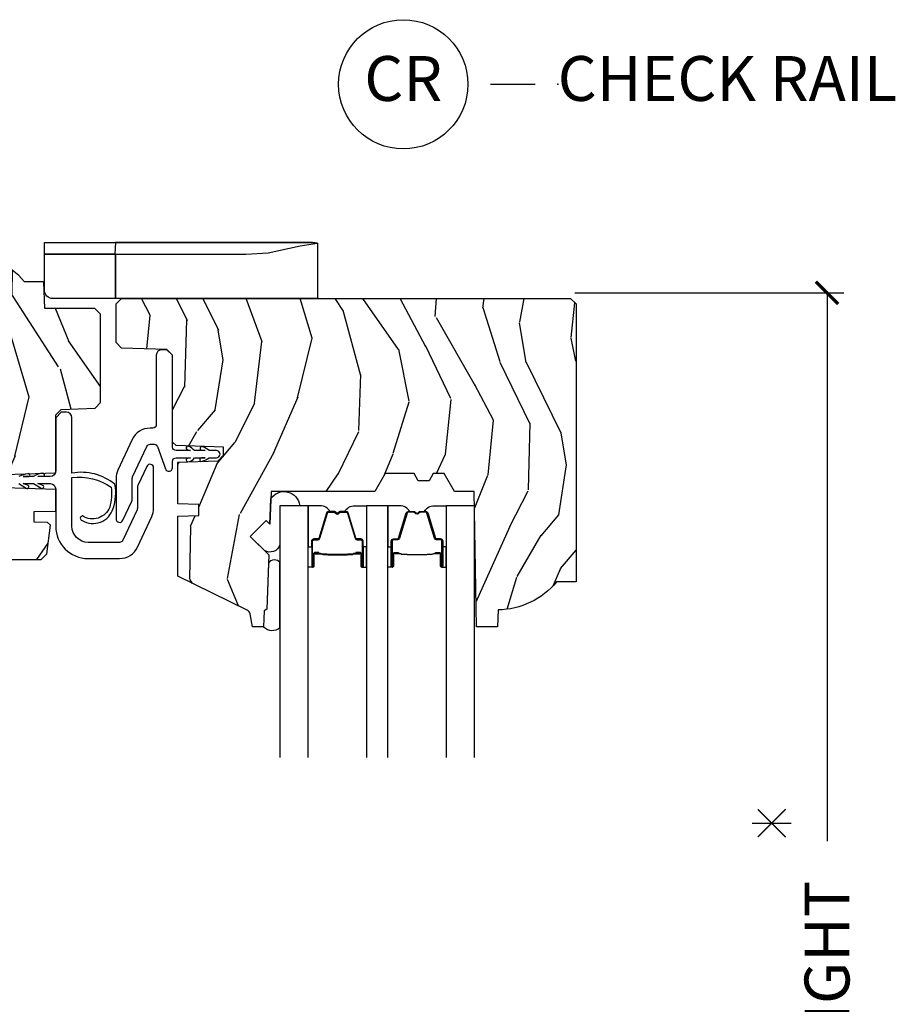
# Model space of a CAD drawing. Units: inches. Extents: x 1 to 231, y 1 to 103.
# Drawn here: x 187 to 191, y 8 to 13 of the extents above; entities that cross this region are included whole.
import ezdxf

# ---------------------------------------------------------------- set-up
doc = ezdxf.new("R2010")
doc.units = ezdxf.units.IN
doc.header["$MEASUREMENT"] = 0
doc.layers.get('Defpoints').update_dxf_attribs({"color": 253})
for name, color, linetype in [('ZP-ANNO-DIMS-DWNLD', 2, 'Continuous'), ('ZP-ANNO-TEXT', 255, 'Continuous'), ('ZP-ANNO-TITL', 44, 'Continuous'), ('ZP-SECT-ALUM', 63, 'Continuous'), ('ZP-SECT-GLAS', 153, 'Continuous'), ('ZP-SECT-HDWR', 53, 'Continuous'), ('ZP-SECT-SEAL', 8, 'Continuous'), ('ZP-SECT-VINL', 130, 'Continuous'), ('ZP-SECT-WDHA', 11, 'Continuous'), ('ZP-SECT-WOOD', 104, 'Continuous')]:
    doc.layers.add(name, color=color, linetype=linetype)
doc.layers.add('ZP-ANNO-NPLT', color=7, linetype='Continuous', plot=False)
doc.styles.get("Standard").update_dxf_attribs({"font": 'arial.ttf'})
doc.dimstyles.new('Frame Make Height and Width', dxfattribs={"dimtxt": 0.25, "dimasz": 0.125, "dimexe": 0.09375, "dimexo": 0.25, "dimgap": 0.0875, "dimtad": 0, "dimdec": 4, "dimzin": 10, "dimdsep": 46, "dimlunit": 5, "dimtxsty": 'Standard', "dimblk1": 'ARCHTICK', "dimblk2": 'ARCHTICK', "dimsah": 1, "dimcen": 0.09, "dimclrd": 256, "dimclre": 256, "dimclrt": 255, "dimadec": 3, "dimazin": 2, "dimtfac": 0.75, "dimtdec": 4, "dimtofl": 0, "dimtmove": 2, "dimatfit": 3, "dimfxl": 1, "dimfrac": 2, "dimtolj": 1, "dimtzin": 0, "dimlwd": -1, "dimlwe": -1, "dimarcsym": 0})

# ---------------------------------------------------------------- blocks, each defined once
blk = doc.blocks.new('NG Cut Name Check Rail (CR)')
at = {"layer": 'ZP-ANNO-NPLT'}
blk.add_point((0, 0), dxfattribs=at)
at = {"layer": 'ZP-ANNO-TITL'}
blk.add_lwpolyline([(-0.09375000000000089, 0), (-0.03125000000000089, 0)], dxfattribs=at)
blk.add_circle((-0.2150000000000016, 0), 0.09, dxfattribs=at)
at = {"layer": 'ZP-ANNO-TITL', "char_height": 0.0625}
for s, insert, width, attachment_point in [('CR', (-0.2150000000000016, 0), 0.1375, 5), ('CHECK RAIL', (0, 0), 1.125, 4)]:
    blk.add_mtext(s, dxfattribs=dict(at, insert=insert, width=width, attachment_point=attachment_point))
blk = doc.blocks.new('CS AS RES W M6 MH PT (1 1-16 TP IG) F CR')
at = {"layer": 'ZP-SECT-WDHA'}
h = blk.add_hatch(dxfattribs=at)
h.set_pattern_fill('WOOD3', color=256, scale=2, angle=73, pattern_type=2)
h.set_pattern_definition([(68.23640000000003, (13.80367430381543, -3.826914942536092), (-8.34477137446781, -20.45396798290167), [0.240832, -23.842358]), (84.3099, (13.89296960806814, -3.603249235199428), (0.42636909446815, 8.235181511295936), [0.305942, -9.892097999999999]), (118, (13.92330283412718, -3.298815506127141), (-1.91261010378108, 0.5847435903937088), [0.226274, -2.602152]), (119.8476, (13.81707354592874, -3.09902727241743), (-20.50272857977592, 35.54768828883149), [0.4386339999999991, -43.42478999999989]), (85.9946, (13.59876753543739, -2.718576900117228), (-1.437476743240215, -18.38297247813529), [0.2668339999999991, -26.41649399999994]), (73, (13.61740589330751, -2.452395361283493), (-1.327866102480597, 2.497352921371545), [0.5, -1.5]), (63.53769999999998, (13.76359174566889, -1.974242983301963), (-4.836323452587552, -8.978306718050995), [0.24331, -11.922214]), (67.28939999999999, (13.2872697355954, -3.669034221985811), (-7.175302374271586, -16.6287403265194), [0.200998, -19.898754]), (73, (13.36487017165919, -3.48362070488767), (-1.327866102480597, 2.497352921371545), [0.3, -1.7]), (101.3008, (13.45258168307603, -3.196729278098758), (-5.043499394239715, 24.54716094300748), [0.295296, -29.23435]), (125.125, (13.3947156604691, -2.907158002887172), (7.224071108844608, -10.57415813511433), [0.45607, -22.347438]), (112.2894, (13.13231002564478, -2.534138857517348), (-6.054586024953074, 14.3993751268171), [0.2842539999999992, -28.14108799999995]), (79.3402, (13.02449694461043, -2.271124904355389), (2.76533439438243, 15.88561928555968), [0.362216, -17.748554]), (61.11129999999999, (13.0914985680721, -1.91516032401978), (-13.92425483963839, -25.02229161617255), [0.38833, -38.444646]), (66.29019999999998, (12.6943607868983, -3.487763765057736), (7.17528907757296, 16.62874768410003), [0.342344, -33.89214]), (76.3665, (12.83201935674256, -3.174315016219197), (7.443263674111081, 31.18650071420278), [0.340588, -33.718186]), (106.6901, (12.91229964122903, -2.843323965097312), (0.7431255040166724, -4.409962367830815), [0.360556, -6.850548]), (120.4896, (12.80875020145325, -2.497958197363857), (-15.19129255384614, 25.55825994297176), [0.325576, -32.232064]), (87.93140000000001, (12.64355883506113, -2.217401941918524), (0.6943551067665528, 22.79293410148564), [0.310484, -30.737866]), (73, (12.65476596600089, -1.907120778751789), (-1.327866102480597, 2.497352921371545), [0.24, -1.76]), (60.00539999999998, (12.72493517513436, -1.677607637320676), (9.087905524651106, 16.04400167334359), [0.266834, -26.416494]), (73, (14.31008837777097, -3.333412373444759), (-1.327866102480597, 2.497352921371545), [0, -2]), (296.1524000000001, (14.10506102830442, -2.97793553035828), (-18.00538888531858, 36.87554735843706), [0.438634, -43.42479]), (279.5651, (12.38578399765598, -2.786921154237803), (1.327869099233074, -2.497352076502219), [0.1788859999999995, -4.293249999999985]), (261.1301, (12.41550890537738, -2.963319651569691), (-1.595852046107206, -12.0603996767767), [0.282842, -13.859292]), (229.8014, (12.37189701829354, -3.242779851428253), (-6.748938448303024, -8.393559450670804), [0.152316, -15.07923]), (99.56509999999996, (14.10506102830442, -2.97793553035828), (-1.327869099233074, 2.497352076502219), [0.2236059999999999, -4.248529999999999]), (79.7098, (14.06790489365267, -2.757437408693391), (-3.350093459302556, -17.79822734718652), [0.342344, -33.89214]), (62.87529999999996, (14.12905908301985, -2.420598923477058), (15.67848221527704, 30.76012413734089), [0.568858, -56.31699200000001]), (62.69520000000001, (14.01406135012729, -3.891236717575111), (5.421060729349783, 10.89091849633435), [0.223606, -22.137072]), (88.5241, (14.11663531540484, -3.692544539452143), (-0.6943538178398221, -22.79293551970828), [0.37363, -36.989452]), (115.8789, (14.1262586535087, -3.319037656833189), (15.34964888471387, -31.88084594068392), [0.3821, -37.827846]), (107.6952, (13.95948349428068, -2.975255681935607), (-7.540852312839225, 23.21929303946757), [0.316228, -31.306548]), (82.4623, (13.86336528143525, -2.673989538535125), (1.01111154669365, 10.14779136076372), [0.364966, -11.80056]), (66.41809999999998, (13.91124080977764, -2.312177524105067), (-13.76583238823937, -31.34488541092399), [0.52345, -51.82156]), (64.86989999999992, (13.53590897214579, -3.745050865213727), (-5.421068605812717, -10.89091361125097), [0.282842, -13.859292]), (84.3099, (13.65602523970668, -3.488980401732988), (0.42636909446815, 8.235181511295936), [0.305942, -9.892097999999999]), (115.5104, (13.68635846576569, -3.18454667266073), (12.69389479119331, -26.88614988798455), [0.325576, -32.232064]), (118, (13.5461406285873, -2.890711756190598), (-1.91261010378108, 0.5847435903937088), [0.367696, -2.460732]), (90.35399999999981, (13.37351803526482, -2.566055876412292), (0.04876202922805728, -27.20289793979688), [0.335262, -33.190848]), (69.63350000000003, (13.37144650517979, -2.230801184031833), (-11.26852463519538, -30.01700107381327), [0.340588, -33.718186]), (55.89729999999997, (13.48997897990478, -1.911505001098874), (11.58525502309056, 17.37187083675603), [0.27203, -26.930912]), (64.2538, (13.05775659416426, -3.598865012852372), (6.005821017315288, 12.80351945054413), [0.263058, -26.042834]), (87.93140000000001, (13.1720254276307, -3.36192064449088), (0.6943551067665528, 22.79293410148564), [0.310484, -30.737866]), (105.0054, (13.18323255857047, -3.051639481324145), (2.814114219735262, -11.31727641611973), [0.37736, -18.490604]), (122.8991, (13.08553055288914, -2.687147618471442), (18.43175097613515, -28.64036637139408), [0.49679, -49.18218]), (88.94539999999999, (12.81569369113447, -2.270028848768618), (-0.4263644116476313, -8.235181634652655), [0.291204, -14.269016]), (66.99100000000001, (12.82105338797979, -1.978873780721159), (7.760042155334039, 18.54135163249375), [0.3821, -37.827846]), (49.80139999999996, (12.97040682601295, -1.627172841644125), (6.748938448303026, 8.393559450670802), [0.152316, -15.07923]), (63.53769999999998, (12.48397374058644, -3.423441990018716), (-4.836323452587552, -8.978306718050995), [0.24331, -11.922214]), (83.00800000000001, (12.59239513995843, -3.2056237167765), (2.606951578708771, 22.20819262847393), [0.345254, -34.1801]), (110.4054, (12.63442323420637, -2.862937797465719), (-11.52445423798903, 30.71134915766887), [0.428018, -42.37385]), (102.0546, (14.39779988918778, -3.046520946655846), (-3.557234008732982, 15.72724097270063), [0.205912, -20.385348]), (83.7843, (14.35479632044158, -2.845148920110205), (-3.618064673815971, -32.35598179133584), [0.4275519999999992, -42.32756599999988]), (65.87499999999999, (14.40108805594807, -2.420111186227928), (-6.00581031409047, -12.80352490518391), [0.4837359999999999, -15.64078])])
edge = h.paths.add_edge_path()
edge.add_line((2.41951073304287, -2.42370629554182), (2.704510733042866, -2.413753876241827))
edge.add_line((2.704510733042866, -2.413753876241827), (2.704510733042866, -2.092253240041828))
edge.add_line((2.704510733042866, -2.092253240041828), (2.734872541942877, -2.061891431141817))
edge.add_line((2.734872541942877, -2.061891431141817), (2.924028894742861, -2.055285945741844))
edge.add_line((2.924028894742861, -2.055285945741844), (2.954010706642862, -2.023134388741823))
edge.add_line((2.954010706642862, -2.023134388741823), (2.954010706642862, -1.530503232041838))
edge.add_line((2.954010706642862, -1.530503232041838), (2.923010706642856, -1.499503232041832))
edge.add_line((2.923010706642856, -1.499503232041832), (2.643240089442855, -1.499503232041832))
edge.add_line((2.643240089442855, -1.499503232041832), (2.638010706642859, -1.349753300541835))
edge.add_line((2.638010706642859, -1.349753300541835), (2.530152467693313, -1.349753300541835))
edge.add_arc((2.195010706642833, -1.631753300541817), 0.4380000000000078, 40.07843002828685, 88.82260659928049)
edge.add_line((2.204010706643402, -1.193845776057486), (2.200724924942847, -1.099753300541835))
edge.add_line((2.200724924942847, -1.099753300541835), (2.084189280642875, -1.099753300541835))
edge.add_line((2.084189280642875, -1.099753300541835), (2.071010706642852, -1.85475330054183))
edge.add_line((2.071010706642852, -1.85475330054183), (1.961010706642867, -1.85475330054183))
edge.add_line((1.961010706642867, -1.85475330054183), (1.90327567964286, -1.954753300541825))
edge.add_line((1.90327567964286, -1.954753300541825), (1.843275679642858, -1.954753300541825))
edge.add_line((1.843275679642858, -1.954753300541825), (1.81960431864286, -1.913753300541828))
edge.add_line((1.81960431864286, -1.913753300541828), (1.759604318642857, -1.913753300541828))
edge.add_line((1.759604318642857, -1.913753300541828), (1.735932957642859, -1.954753300541825))
edge.add_line((1.735932957642859, -1.954753300541825), (1.575932957642863, -1.954753300541825))
edge.add_line((1.575932957642863, -1.954753300541825), (1.518197930642856, -1.85475330054183))
edge.add_line((1.518197930642856, -1.85475330054183), (0.9395111325428616, -1.85475330054183))
edge.add_line((0.9395111325428616, -1.85475330054183), (0.9331029584428734, -1.67124720384183))
edge.add_line((0.9331029584428734, -1.67124720384183), (0.9125968618428715, -1.691753300541848))
edge.add_line((0.9125968618428715, -1.691753300541848), (0.8242085141428674, -1.603364952841844))
edge.add_line((0.8242085141428674, -1.603364952841844), (0.9271380784428516, -1.500435388641847))
edge.add_line((0.9271380784428516, -1.500435388641847), (0.9165976545428691, -1.198597138541828))
edge.add_line((0.9165976545428691, -1.198597138541828), (0.9012796777428775, -1.189753300541838))
edge.add_line((0.9012796777428775, -1.189753300541838), (0.8981368084428709, -1.099753300541835))
edge.add_line((0.8981368084428709, -1.099753300541835), (0.8357964882428632, -1.099753300541835))
edge.add_line((0.8357964882428632, -1.099753300541835), (0.8231601814870686, -1.171419773436014))
edge.add_arc((0.7936159488967149, -1.166210328106018), 0.0299999999999855, 295.99999999991275, 350.00000000001864, ccw=False)
edge.add_line((0.8067670833003433, -1.193174149495007), (0.4205107066428866, -1.381563971932223))
edge.add_line((0.4205107066428866, -1.381563971932223), (0.4205107066428866, -2.743319028664331))
edge.add_line((0.4205107066428866, -2.743319028664331), (0.4615951642462903, -2.790944681426765))
edge.add_arc((0.5070266160075647, -2.751753059989994), 0.05999999999983484, 220.7828275002774, 270.0000000000407)
edge.add_line((0.5070266160076073, -2.811753059989826), (0.5470266160076278, -2.811753059989826))
edge.add_line((0.5470266160076278, -2.811753059989826), (0.5975885439888486, -2.800810191235456))
edge.add_line((0.5975885439888486, -2.800810191235456), (0.6002445025511349, -2.72475348913656))
edge.add_line((0.6002445025511349, -2.72475348913656), (0.7329217148635792, -2.72475348913656))
edge.add_line((0.7329217148635792, -2.72475348913656), (0.7378807812275738, -2.866753300541831))
edge.add_line((0.7378807812275738, -2.866753300541831), (0.7698807812275561, -2.897753300541837))
edge.add_line((0.7698807812275561, -2.897753300541837), (2.623510733054701, -2.897753300541837))
edge.add_line((2.623510733054701, -2.897753300541837), (2.654510733054707, -2.866753300541831))
edge.add_line((2.654510733054707, -2.866753300541831), (2.674510733054689, -2.706906546313888))
edge.add_line((2.674510733054689, -2.706906546313888), (2.659244255701282, -2.691640068960453))
edge.add_line((2.659244255701282, -2.691640068960453), (2.584510733054714, -2.69033559047034))
edge.add_line((2.584510733054714, -2.69033559047034), (2.584510733054714, -2.630171910306473))
edge.add_line((2.584510733054714, -2.630171910306473), (2.704510733054718, -2.628077302515067))
edge.add_line((2.704510733054718, -2.628077302515067), (2.704510733042866, -2.507706295541823))
edge.add_line((2.704510733042866, -2.507706295541823), (2.41951073304287, -2.497753876241831))
edge.add_line((2.41951073304287, -2.497753876241831), (2.41951073304287, -2.42370629554182))
h = blk.add_hatch(dxfattribs=at)
h.set_pattern_fill('WOOD3', color=256, scale=2, angle=73, pattern_type=2)
h.set_pattern_definition([(68.23640000000003, (16.70634705592687, -5.996941317090716), (-8.34477137446781, -20.45396798290167), [0.240832, -23.842358]), (84.3099, (16.79564236017961, -5.773275609754052), (0.42636909446815, 8.235181511295936), [0.305942, -9.892097999999999]), (118, (16.82597558623863, -5.468841880681765), (-1.91261010378108, 0.5847435903937088), [0.226274, -2.602152]), (119.8476, (16.71974629804018, -5.269053646972054), (-20.50272857977592, 35.54768828883149), [0.4386339999999992, -43.4247899999999]), (85.9946, (16.50144028754883, -4.88860327467188), (-1.437476743240215, -18.38297247813529), [0.2668339999999992, -26.41649399999995]), (73, (16.52007864541898, -4.622421735838117), (-1.327866102480597, 2.497352921371545), [0.5, -1.5]), (63.53769999999998, (16.66626449778033, -4.144269357856587), (-4.836323452587552, -8.978306718050995), [0.24331, -11.922214]), (67.28939999999999, (16.18994248770684, -5.839060596540435), (-7.175302374271586, -16.6287403265194), [0.200998, -19.898754]), (73, (16.26754292377063, -5.653647079442294), (-1.327866102480597, 2.497352921371545), [0.3, -1.7]), (101.3008, (16.35525443518748, -5.366755652653382), (-5.043499394239715, 24.54716094300748), [0.295296, -29.23435]), (125.125, (16.29738841258055, -5.077184377441824), (7.224071108844608, -10.57415813511433), [0.45607, -22.347438]), (112.2894, (16.03498277775623, -4.704165232071972), (-6.054586024953074, 14.3993751268171), [0.2842539999999993, -28.14108799999995]), (79.3402, (15.92716969672188, -4.441151278910013), (2.76533439438243, 15.88561928555968), [0.362216, -17.748554]), (61.11129999999999, (15.99417132018354, -4.085186698574404), (-13.92425483963839, -25.02229161617255), [0.38833, -38.444646]), (66.29019999999998, (15.59703353900977, -5.657790139612359), (7.17528907757296, 16.62874768410003), [0.342344, -33.89214]), (76.3665, (15.73469210885401, -5.34434139077382), (7.443263674111081, 31.18650071420278), [0.340588, -33.718186]), (106.6901, (15.8149723933405, -5.013350339651936), (0.7431255040166724, -4.409962367830815), [0.360556, -6.850548]), (120.4896, (15.71142295356469, -4.667984571918481), (-15.19129255384614, 25.55825994297176), [0.325576, -32.232064]), (87.93140000000001, (15.54623158717257, -4.387428316473148), (0.6943551067665528, 22.79293410148564), [0.310484, -30.737866]), (73, (15.55743871811234, -4.077147153306441), (-1.327866102480597, 2.497352921371545), [0.24, -1.76]), (60.00539999999998, (15.6276079272458, -3.8476340118753), (9.087905524651106, 16.04400167334359), [0.266834, -26.416494]), (73, (17.21276112988241, -5.503438747999382), (-1.327866102480597, 2.497352921371545), [0, -2]), (296.1524000000001, (17.00773378041586, -5.147961904912904), (-18.00538888531858, 36.87554735843706), [0.438634, -43.42479]), (279.5651, (15.28845674976742, -4.956947528792426), (1.327869099233074, -2.497352076502219), [0.1788859999999996, -4.293249999999987]), (261.1301, (15.31818165748882, -5.133346026124315), (-1.595852046107206, -12.0603996767767), [0.282842, -13.859292]), (229.8014, (15.27456977040498, -5.412806225982877), (-6.748938448303024, -8.393559450670804), [0.152316, -15.07923]), (99.56509999999996, (17.00773378041586, -5.147961904912904), (-1.327869099233074, 2.497352076502219), [0.2236059999999999, -4.248529999999999]), (79.7098, (16.97057764576411, -4.927463783248015), (-3.350093459302556, -17.79822734718652), [0.342344, -33.89214]), (62.87529999999996, (17.03173183513132, -4.590625298031682), (15.67848221527704, 30.76012413734089), [0.568858, -56.31699200000001]), (62.69520000000001, (16.91673410223876, -6.061263092129735), (5.421060729349783, 10.89091849633435), [0.223606, -22.137072]), (88.5241, (17.01930806751628, -5.862570914006767), (-0.6943538178398221, -22.79293551970828), [0.37363, -36.989452]), (115.8789, (17.02893140562014, -5.489064031387812), (15.34964888471387, -31.88084594068392), [0.3821, -37.827846]), (107.6952, (16.86215624639215, -5.145282056490231), (-7.540852312839225, 23.21929303946757), [0.316228, -31.306548]), (82.4623, (16.76603803354669, -4.844015913089748), (1.01111154669365, 10.14779136076372), [0.364966, -11.80056]), (66.41809999999998, (16.81391356188911, -4.482203898659691), (-13.76583238823937, -31.34488541092399), [0.52345, -51.82156]), (64.86989999999992, (16.43858172425723, -5.915077239768351), (-5.421068605812717, -10.89091361125097), [0.282842, -13.859292]), (84.3099, (16.55869799181812, -5.659006776287612), (0.42636909446815, 8.235181511295936), [0.305942, -9.892097999999999]), (115.5104, (16.58903121787716, -5.354573047215354), (12.69389479119331, -26.88614988798455), [0.325576, -32.232064]), (118, (16.44881338069874, -5.060738130745221), (-1.91261010378108, 0.5847435903937088), [0.367696, -2.460732]), (90.35399999999983, (16.27619078737627, -4.736082250966916), (0.04876202922805728, -27.20289793979688), [0.335262, -33.190848]), (69.63350000000003, (16.27411925729123, -4.400827558586457), (-11.26852463519538, -30.01700107381327), [0.340588, -33.718186]), (55.89729999999997, (16.39265173201625, -4.081531375653498), (11.58525502309056, 17.37187083675603), [0.27203, -26.930912]), (64.2538, (15.9604293462757, -5.768891387406995), (6.005821017315288, 12.80351945054413), [0.263058, -26.042834]), (87.93140000000001, (16.07469817974214, -5.531947019045504), (0.6943551067665528, 22.79293410148564), [0.310484, -30.737866]), (105.0054, (16.08590531068194, -5.221665855878769), (2.814114219735262, -11.31727641611973), [0.37736, -18.490604]), (122.8991, (15.98820330500058, -4.857173993026066), (18.43175097613515, -28.64036637139408), [0.49679, -49.18218]), (88.94539999999999, (15.71836644324591, -4.440055223323242), (-0.4263644116476313, -8.235181634652655), [0.291204, -14.269016]), (66.99100000000001, (15.72372614009123, -4.148900155275783), (7.760042155334039, 18.54135163249375), [0.3821, -37.827846]), (49.80139999999996, (15.87307957812439, -3.797199216198749), (6.748938448303026, 8.393559450670802), [0.152316, -15.07923]), (63.53769999999998, (15.38664649269788, -5.59346836457334), (-4.836323452587552, -8.978306718050995), [0.24331, -11.922214]), (83.00800000000001, (15.49506789206987, -5.375650091331124), (2.606951578708771, 22.20819262847393), [0.345254, -34.1801]), (110.4054, (15.53709598631781, -5.032964172020343), (-11.52445423798903, 30.71134915766887), [0.428018, -42.37385]), (102.0546, (17.30047264129922, -5.21654732121047), (-3.557234008732982, 15.72724097270063), [0.205912, -20.385348]), (83.7843, (17.25746907255302, -5.015175294664857), (-3.618064673815971, -32.35598179133584), [0.4275519999999993, -42.3275659999999]), (65.87499999999999, (17.30376080805954, -4.590137560782551), (-6.00581031409047, -12.80352490518391), [0.4837359999999999, -15.64078])])
edge = h.paths.add_edge_path()
edge.add_line((5.602010653854308, -3.022753281496449), (5.494152414904789, -3.022753281496449))
edge.add_arc((5.159010653854295, -2.740753281496438), 0.4380000000000369, 271.1773934007176, 319.9215699717115, ccw=False)
edge.add_line((5.16801065385485, -3.178660805980797), (5.164724872154324, -3.272753281496449))
edge.add_line((5.164724872154324, -3.272753281496449), (5.048189227854323, -3.272753281496449))
edge.add_line((5.048189227854323, -3.272753281496449), (5.035010653854329, -2.517753281496454))
edge.add_line((5.035010653854329, -2.517753281496454), (4.925010653854315, -2.517753281496454))
edge.add_line((4.925010653854315, -2.517753281496454), (4.867275626854308, -2.417753281496459))
edge.add_line((4.867275626854308, -2.417753281496459), (4.807275626854306, -2.417753281496459))
edge.add_line((4.807275626854306, -2.417753281496459), (4.783604265854308, -2.458753281496456))
edge.add_line((4.783604265854308, -2.458753281496456), (4.723604265854306, -2.458753281496456))
edge.add_line((4.723604265854306, -2.458753281496456), (4.699932904854307, -2.417753281496459))
edge.add_line((4.699932904854307, -2.417753281496459), (4.539932904854311, -2.417753281496459))
edge.add_line((4.539932904854311, -2.417753281496459), (4.482197877854304, -2.517753281496454))
edge.add_line((4.482197877854304, -2.517753281496454), (3.90351107975431, -2.517753281496454))
edge.add_line((3.90351107975431, -2.517753281496454), (3.897102905654322, -2.701259378096466))
edge.add_line((3.897102905654322, -2.701259378096466), (3.87659680905432, -2.680753281496465))
edge.add_line((3.87659680905432, -2.680753281496465), (3.788208461354316, -2.769141629096453))
edge.add_line((3.788208461354316, -2.769141629096453), (3.8911380256543, -2.872071193396465))
edge.add_line((3.8911380256543, -2.872071193396465), (3.880597601754317, -3.173909443396468))
edge.add_line((3.880597601754317, -3.173909443396468), (3.865279624954326, -3.182753281496446))
edge.add_line((3.865279624954326, -3.182753281496446), (3.862136755654319, -3.272753281496449))
edge.add_line((3.862136755654319, -3.272753281496449), (3.799796435454311, -3.272753281496449))
edge.add_line((3.799796435454311, -3.272753281496449), (3.787160128698503, -3.201086808602241))
edge.add_arc((3.757615896108263, -3.20629625393218), 0.02999999999986367, 9.999999999912163, 64.00000000018665)
edge.add_line((3.770767030511792, -3.179332432543276), (3.384510653854278, -2.990942610106032))
edge.add_line((3.384510653854278, -2.990942610106032), (3.384510653854278, -2.656804071699696))
edge.add_line((3.384510653854278, -2.656804071699696), (3.50051065385432, -2.652753281496445))
edge.add_line((3.50051065385432, -2.652753281496445), (3.50051065385432, -2.590753281496461))
edge.add_line((3.50051065385432, -2.590753281496461), (3.384510653854278, -2.586702453177622))
edge.add_line((3.384510653854278, -2.586702453177622), (3.384510653854278, -2.355158077716993))
edge.add_line((3.384510653854278, -2.355158077716993), (3.608425123154319, -2.347338831196453))
edge.add_line((3.608425123154319, -2.347338831196453), (3.639510653854302, -2.316253300496442))
edge.add_line((3.639510653854302, -2.316253300496442), (3.639510653854302, -2.27220571979646))
edge.add_line((3.639510653854302, -2.27220571979646), (3.374510653854315, -2.262951715896463))
edge.add_line((3.374510653854315, -2.262951715896463), (3.354510653854305, -2.242951715896453))
edge.add_line((3.354510653854305, -2.242951715896453), (3.354510653854305, -1.759468422096461))
edge.add_line((3.354510653854305, -1.759468422096461), (3.323425123154323, -1.728382891496466))
edge.add_line((3.323425123154323, -1.728382891496466), (3.071596184454307, -1.719588831196461))
edge.add_line((3.071596184454307, -1.719588831196461), (3.040510653854312, -1.68850330049645))
edge.add_line((3.040510653854312, -1.68850330049645), (3.040510653854312, -1.473503300496446))
edge.add_line((3.040510653854312, -1.473503300496446), (3.070510653854313, -1.443503300496445))
edge.add_line((3.070510653854313, -1.443503300496445), (5.572010653854306, -1.443503300496445))
edge.add_line((5.572010653854306, -1.443503300496445), (5.602010653854308, -1.473503300496446))
edge.add_line((5.602010653854308, -1.473503300496446), (5.602010653854308, -3.022753281496449))
at = {"layer": 'ZP-SECT-ALUM'}
for points in [[(4.398244974333807, -2.858717265531951), (4.376287423148369, -2.858717075131949), (4.376326687648429, -2.863216333831957), (4.398284238756332, -2.863216524216625, -0.4167718538054743), (4.403327871433817, -2.868216333831953), (4.403327871360261, -2.933716088931959, 0.9999999999999999), (4.416328361333854, -2.933716088931959), (4.416328361333854, -2.795216333831945, 0.414213562373095), (4.404328361333853, -2.783216333831945), (4.382528361333812, -2.783216333831945, -0.3297505471403455), (4.375850454536248, -2.778274942827892), (4.333072347433813, -2.638354059231943, 0.3297505471403129), (4.322074842833842, -2.630216333831953), (4.290760563108449, -2.630216333831967, 0.1722806760193561), (4.284769142937819, -2.632343892964826), (4.27645998070841, -2.639096565931965, -0.3551009731062267), (4.270153222671297, -2.639096565867305), (4.261844060508452, -2.632343893031958, 0.1722806760193669), (4.25585264040842, -2.630216333831967), (4.224551734252827, -2.630216333831953, 0.3297505471403433), (4.213554229559293, -2.638354059227652), (4.170779473052903, -2.778263983631959, -0.3297505471403134), (4.164086174752867, -2.783216763883189), (4.14228484215289, -2.783216763831959, 0.4142135623730516), (4.130284842152832, -2.795216763831959), (4.130284842152832, -2.933717043831962, 0.9999999999999999), (4.143283422152876, -2.933717043831962), (4.143283422152876, -2.868216333831953, -0.41677185380537), (4.148327054830361, -2.863216524216639), (4.170286516080068, -2.863216333831957), (4.170325785480031, -2.858716505231968), (4.148366324252834, -2.858716695631955, 0.4201263052790415), (4.13878404145288, -2.868324806631961), (4.138784041454528, -2.933825516629938, -1.002725458719558), (4.134784842952854, -2.933597686231963), (4.134784842952854, -2.795216764631959, -0.414213562373095), (4.142284842952904, -2.787716764631966), (4.164086174752867, -2.787716764680098, 0.3298022794591735), (4.175083472552842, -2.779577604131958), (4.217859417302634, -2.639663792954167, -0.3295046441649476), (4.224551734252827, -2.634716331731966), (4.25585264040842, -2.63471633383196, -0.1722806760193902), (4.259006019408446, -2.635836101831956), (4.267315181537811, -2.642588774699107, 0.3551009731062908), (4.279298021908403, -2.642588774731962), (4.287607184071248, -2.635836101796627, -0.1722806760193696), (4.290760563108449, -2.63471633383196), (4.321768348725641, -2.63471633383196, -0.341436953931154), (4.32877180833384, -2.639656093231949), (4.371549915354194, -2.779576976772518, 0.3300455906606846), (4.382528361333812, -2.787709644331954), (4.40433505093381, -2.787709644331954, -0.414213562373095), (4.41183505093386, -2.795209644331948), (4.41183505093386, -2.933716088931959, -0.9651260379543749), (4.407826235075277, -2.933858418054257), (4.407826235133825, -2.868358663031955, 0.4211752697163336)], [(4.591568229152699, -2.858717265531951), (4.613525780338136, -2.858717075131949), (4.61348651583819, -2.863216333831957), (4.591528964730173, -2.863216524216625, 0.4167718538054743), (4.586485332052689, -2.868216333831953), (4.586485332126244, -2.933716088931959, -0.9999999999999999), (4.573484842152709, -2.933716088931959), (4.573484842152709, -2.795216333831945, -0.414213562373095), (4.585484842152709, -2.783216333831945), (4.607284842152694, -2.783216333831945, 0.3297505471403455), (4.613962748950257, -2.778274942827892), (4.656740856052693, -2.638354059231943, -0.3297505471403129), (4.66773836065272, -2.630216333831953), (4.699052640378113, -2.630216333831967, -0.1722806760193561), (4.705044060548744, -2.632343892964826), (4.713353222778096, -2.639096565931965, 0.3551009731062267), (4.719659980815322, -2.639096565867305), (4.727969142978111, -2.632343893031958, -0.1722806760193669), (4.733960563078142, -2.630216333831967), (4.765261469233678, -2.630216333831953, -0.3297505471403433), (4.77625897392727, -2.638354059227652), (4.819033730433716, -2.778263983631959, 0.3297505471403134), (4.825727028733695, -2.783216763883189), (4.84752836133373, -2.783216763831959, -0.4142135623730516), (4.859528361333673, -2.795216763831959), (4.859528361333673, -2.933717043831962, -0.9999999999999999), (4.846529781333686, -2.933717043831962), (4.846529781333686, -2.868216333831953, 0.41677185380537), (4.841486148656202, -2.863216524216639), (4.819526687406551, -2.863216333831957), (4.819487418006474, -2.858716505231968), (4.841446879233672, -2.858716695631955, -0.4201263052790415), (4.851029162033683, -2.868324806631961), (4.851029162032034, -2.933825516629938, 1.002725458719558), (4.855028360533652, -2.933597686231963), (4.855028360533652, -2.795216764631959, 0.414213562373095), (4.847528360533715, -2.787716764631966), (4.825727028733695, -2.787716764680098, -0.3298022794591735), (4.814729730933664, -2.779577604131958), (4.771953786183872, -2.639663792954167, 0.3295046441649476), (4.765261469233678, -2.634716331731966), (4.733960563078142, -2.63471633383196, 0.1722806760193902), (4.730807184078117, -2.635836101831956), (4.722498021948695, -2.642588774699107, -0.3551009731062908), (4.710515181578103, -2.642588774731962), (4.702206019415257, -2.635836101796627, 0.1722806760193696), (4.699052640378113, -2.63471633383196), (4.668044854760865, -2.63471633383196, 0.341436953931154), (4.661041395152665, -2.639656093231949), (4.618263288132312, -2.779576976772518, -0.3300455906606846), (4.607284842152694, -2.787709644331954), (4.585478152552696, -2.787709644331954, 0.414213562373095), (4.57797815255276, -2.795209644331948), (4.57797815255276, -2.933716088931959, 0.9651260379543749), (4.581986968411343, -2.933858418054257), (4.58198696835268, -2.868358663031955, -0.4211752697163336)], [(4.397328361333848, -2.865216333831953), (4.397328361333848, -2.863216333831957), (4.367328361333875, -2.863216333831957, 0.1146472541542897), (4.363608462533875, -2.864332468331952), (4.358517820733823, -2.867344004431942, -0.1119859551453837), (4.355328361333818, -2.868216333831953), (4.334347068808427, -2.868211001631963, 0.0282678138081549), (4.330703792808436, -2.868376559331963), (4.326764227708395, -2.869115668731965, -0.06152450474113091), (4.323555746408431, -2.869608914831957), (4.223458301958431, -2.869608914831957, -0.06010914860314816), (4.22024982065841, -2.869115668731965), (4.215101577958421, -2.868381891531968, 0.02826781380839781), (4.21145830195843, -2.868216333831953), (4.191284842152868, -2.868216333831953), (4.179284842152867, -2.863216333831957), (4.149284842152838, -2.863216333831957), (4.149284842152838, -2.865216333831967), (4.179284842152867, -2.865216333831967), (4.191284842152868, -2.870216333831962), (4.21145830195843, -2.870216333831962, -0.02968090828441462), (4.215821200697633, -2.870499474161406), (4.22024982065841, -2.871223087731963, 0.05922473590906682), (4.223458301958431, -2.871716333831955), (4.323555746408431, -2.871716333831955, 0.06010914860314037), (4.326764227708395, -2.871223087731963), (4.331192847669172, -2.870499474161406, -0.02826781380806661), (4.335555746408431, -2.870216333831962), (4.355328361333818, -2.870216333831948, 0.1298745278511033), (4.359164151133882, -2.86900421023195), (4.363682983733838, -2.866301257231953, -0.1405766042313848), (4.367328361333875, -2.865216333831953), (4.397328361333848, -2.865216333831953)], [(4.592484842152714, -2.865216333831953), (4.592484842152714, -2.863216333831957), (4.622484842152744, -2.863216333831957, -0.1146472541542897), (4.626204740952744, -2.864332468331952), (4.631295382752683, -2.867344004431942, 0.1119859551453837), (4.634484842152688, -2.868216333831953), (4.655466134678136, -2.868211001631963, -0.0282678138081549), (4.659109410678127, -2.868376559331963), (4.663048975778111, -2.869115668731965, 0.06152450474113091), (4.666257457078132, -2.869608914831957), (4.766354901528132, -2.869608914831957, 0.06010914860314816), (4.769563382828096, -2.869115668731965), (4.774711625528141, -2.868381891531968, -0.02826781380839781), (4.778354901528132, -2.868216333831953), (4.798528361333638, -2.868216333831953), (4.810528361333695, -2.863216333831957), (4.840528361333668, -2.863216333831957), (4.840528361333668, -2.865216333831967), (4.810528361333695, -2.865216333831967), (4.798528361333638, -2.870216333831962), (4.778354901528132, -2.870216333831962, 0.02968090828441462), (4.773992002788873, -2.870499474161406), (4.769563382828096, -2.871223087731963, -0.05922473590906682), (4.766354901528132, -2.871716333831955), (4.666257457078132, -2.871716333831955, -0.06010914860314037), (4.663048975778111, -2.871223087731963), (4.658620355817334, -2.870499474161406, 0.02826781380806661), (4.654257457078131, -2.870216333831962), (4.634484842152688, -2.870216333831948, -0.1298745278511033), (4.630649052352737, -2.86900421023195), (4.626130219752667, -2.866301257231953, 0.1405766042313848), (4.622484842152744, -2.865216333831953), (4.592484842152714, -2.865216333831953)]]:
    blk.add_lwpolyline(points, format="xyb", close=True, dxfattribs=at)
at = {"layer": 'ZP-SECT-GLAS'}
for points in [[(4.110706601743345, -3.999966525040264), (4.110706601743345, -2.597693607053543), (3.953406601743268, -2.597693607053543), (3.953406601743268, -3.999966525040264)], [(4.553906601743279, -3.999966525040264), (4.553906601743279, -2.597693607053614), (4.435906601743341, -2.597693607053614), (4.435906601743341, -3.999966525040264)], [(5.036406601743352, -3.999966525040264), (5.036406601743352, -2.597693607053685), (4.879106601743274, -2.597693607053685), (4.879106601743274, -3.999966525040264)]]:
    blk.add_lwpolyline(points, dxfattribs=at)
at = {"layer": 'ZP-SECT-HDWR'}
blk.add_lwpolyline([(4.161597627693766, -1.443503300496459), (2.688597627693753, -1.443503300496459, -0.4142135623731006), (2.641597627693784, -1.396503300496462), (2.641597627693784, -1.131503300496462), (3.036454944720845, -1.131503300496462), (3.033046976804542, -1.196892403100733), (2.641597627693784, -1.196892403100733), (3.036597627693766, -1.196892403100733), (3.036597627693766, -1.443503300496459), (3.036597627693766, -1.196884389657086), (3.763499852018299, -1.196851300691449), (3.88814977816304, -1.188357177421949), (4.065924901510698, -1.149453078406609), (4.161597625664228, -1.135731414513302), (4.134310758017307, -1.131503300496462), (3.036454944720845, -1.131503300496462), (4.134310758017307, -1.131503300496462), (4.161597625664228, -1.135731414513302), (4.161597627693766, -1.443503300496459)], format="xyb", dxfattribs=at)
at = {"layer": 'ZP-SECT-SEAL'}
for points in [[(3.902053400707416, -2.559495750183004, -0.7087183337186956), (4.063281625322475, -2.597693607053543), (3.953406601743268, -2.597693607053543), (3.953406601743268, -2.816715141171755, -0.4659953369985672), (3.867361026869617, -2.848294194563934), (3.7882084614306, -2.769141629120142), (3.87659680907916, -2.680753281471652), (3.897102905733561, -2.701259378126068)], [(4.110706601743345, -2.827227774463353), (4.130284842152832, -2.827227774463353), (4.130284842152832, -2.795217026281961, -0.414213562373095), (4.14228484215289, -2.78321702628196), (4.164084842212901, -2.78321702628196, 0.3297505471215607), (4.170762748967832, -2.778275635220965), (4.213540856067652, -2.638354751633699, -0.3297505471215424), (4.224538360702581, -2.630217026281969), (4.232753811217776, -2.630217026281969, 0.2651636204352941), (4.176706601743376, -2.597727774463365), (4.110706601743345, -2.597727774463365)], [(4.435906601743341, -2.827227082013351), (4.416328361333854, -2.827227082013351), (4.416328361333854, -2.795216333831945, 0.414213562373095), (4.404328361333853, -2.783216333831945), (4.382528361273899, -2.783216333831945, -0.3297505471215607), (4.375850454518854, -2.778274942770963), (4.333072347419147, -2.638354059183683, 0.3297505471215424), (4.322074842784104, -2.630216333831953), (4.313859392268967, -2.630216333831953, -0.2651636204352941), (4.369906601743423, -2.597727082013364), (4.435906601743397, -2.597727082013364)], [(4.553906601743165, -2.827227082013351), (4.573484842152709, -2.827227082013351), (4.573484842152709, -2.795216333831945, -0.414213562373095), (4.585484842152709, -2.783216333831945), (4.607284842212721, -2.783216333831945, 0.3297505471215607), (4.613962748967651, -2.778274942770963), (4.656740856067472, -2.638354059183683, -0.3297505471215424), (4.667738360702401, -2.630216333831953), (4.675953811217596, -2.630216333831953, 0.2651636204352941), (4.619906601743196, -2.597727082013364), (4.553906601743165, -2.597727082013364)], [(4.87910660174316, -2.827227774463353), (4.859528361333673, -2.827227774463353), (4.859528361333673, -2.795217026281961, 0.414213562373095), (4.84752836133373, -2.78321702628196), (4.825728361273718, -2.78321702628196, -0.3297505471215607), (4.819050454518674, -2.778275635220965), (4.776272347418967, -2.638354751633699, 0.3297505471215424), (4.765274842783981, -2.630217026281969), (4.757059392268843, -2.630217026281969, -0.2651636204352941), (4.813106601743243, -2.597727774463365), (4.879106601743274, -2.597727774463365)], [(4.110706601743345, -2.827227774463353), (4.130284842152832, -2.827227774463353), (4.130284842152832, -2.93371678138196, 0.4142135623746959), (4.136785087139629, -2.940217026368757), (4.110706601743345, -2.940217026368757)], [(4.435906601743341, -2.827227082013351), (4.416328361333854, -2.827227082013351), (4.416328361333854, -2.933716088931959, -0.4142135623746959), (4.409828116347057, -2.940216333918755), (4.435906601743341, -2.940216333918755)], [(4.553906601743165, -2.827227082013351), (4.573484842152709, -2.827227082013351), (4.573484842152709, -2.933716088931959, 0.4142135623746959), (4.579985087139448, -2.940216333918755), (4.553906601743165, -2.940216333918755)], [(4.879106601743217, -2.827227774463353), (4.859528361333673, -2.827227774463353), (4.859528361333673, -2.93371678138196, -0.4142135623746959), (4.853028116346877, -2.940217026368757), (4.879106601743217, -2.940217026368757)], [(3.953406601743268, -3.276925866036038), (3.953406601743268, -2.914905467001674, 0.5176080363103427), (3.889550269331949, -2.91753858583445), (3.880597601752186, -3.17390944344649), (3.865279624958589, -3.182753281471705), (3.862136755654319, -3.272753281496449, 0.3808033352092725), (3.953406601743268, -3.276925866036066, 0.6507721063544576)]]:
    blk.add_lwpolyline(points, format="xyb", close=True, dxfattribs=at)
at = {"layer": 'ZP-SECT-VINL'}
blk.add_lwpolyline([(3.354596184504601, -1.759553971804621), (3.323596184504595, -1.728553971804644), (3.295596184504603, -1.728553971804615, 0.4142135623730936), (3.264596184504597, -1.759553971804621), (3.264596184504597, -2.145690732770873, -0.4142135623730944), (3.244596184504587, -2.165690732770884), (3.22974062237023, -2.165690732770912, 0.291473419586066), (3.130046765796209, -2.229202723979427), (3.050902327934665, -2.39892851869331, 0.1095178116832782), (3.040596184508701, -2.445416527484809), (3.040596184508701, -2.670715467188984, 0.802584851664448), (3.0787223402493, -2.679167832424099), (3.128722340249283, -2.571942486403572, 0.109517811687655), (3.130596184508704, -2.563490121168428), (3.130596184508704, -2.445416527484781, -0.109517811683227), (3.132470028767955, -2.436964162249978), (3.211614466629499, -2.267238367536066, -0.2914734195861048), (3.229740622370258, -2.255690732770887), (3.251854615979909, -2.255690732770887, -0.3152987888789903), (3.270648468395621, -2.268850329904382), (3.315802332088879, -2.392909550802671, 0.8390996311772939), (3.354596184504601, -2.386069147936155), (3.354596184504572, -2.350740656875701, -0.4142135623733307), (3.374596184504583, -2.33074065687569), (3.454502173736984, -2.33074065687569, -0.0811539814101322), (3.440440938099627, -2.332889524121555, 1), (3.440440938099627, -2.35288952412148, 0.2567220753819341), (3.477596184504563, -2.33074065687569), (3.536502173737006, -2.33074065687569, -0.0836469777147423), (3.515789410622858, -2.330864499310564, 1.275006366380069), (3.520493482505373, -2.349688994067947, 0.06290143615299393), (3.559596184504557, -2.33074065687569), (3.599596184504577, -2.330740656875719, 1), (3.599596184504605, -2.290740656875698), (3.559596184504585, -2.290740656875698, 0.08719180209785568), (3.52306085737456, -2.269476259637003, 1.255493694529092), (3.518551780441669, -2.288401965503368, -0.0639305627886193), (3.536502173737006, -2.290740656875698), (3.477596184504563, -2.290740656875698, 0.09648503949557671), (3.44628983235441, -2.267715900703365, 1.370392369919728), (3.44037937783645, -2.285782283250143, -0.09901304653147676), (3.454502173736984, -2.290740656875698), (3.374596184504583, -2.290740656875698, -0.4142135623730985), (3.354596184504572, -2.270740656875688)], format="xyb", close=True, dxfattribs=at)
blk.add_lwpolyline([(2.499510706613648, -2.474999270275035), (2.53965955649403, -2.499963147793039, 1.053959722676912), (2.550958561355742, -2.484395626472221), (2.522604717381228, -2.474999270275035), (2.581510706613642, -2.474999270275035), (2.62360901091165, -2.501015909552876, 1.020048303547712), (2.63210155010762, -2.484405988144943), (2.604604717381221, -2.474999270275035), (2.673510706613627, -2.474999270275035, -0.4142135623730951), (2.704510706613632, -2.505999270275041), (2.704510706613632, -2.71197358520412, 0.4142135623730951), (2.884510706613639, -2.891973585204127), (3.060028405087508, -2.891973585204127, 0.2914734195861006), (3.1597222616615, -2.828461593995613), (3.238866490296232, -2.658736247970054, 0.1095178116832643), (3.249172633722196, -2.612248239178584), (3.249172633722196, -2.386949299467389, 0.8025848516714734), (3.211046477981483, -2.378496934232587), (3.161046477981472, -2.485722280258116, 0.1095178116832685), (3.159172633722164, -2.494174645492919), (3.159172633722221, -2.612248239178612, -0.1095178116832648), (3.15729878946297, -2.620700604413415), (3.078154560828239, -2.790425950438973, -0.2914734195860813), (3.060028405087451, -2.801973585204152), (2.884510706613582, -2.801973585204124, -0.4142135623730476), (2.794510706613664, -2.71197358520412), (2.794510706613664, -2.44156854560724, -0.1839865290333667), (3.013477193768836, -2.495024592769241, -0.09968800530650906), (3.004903674685465, -2.605979067831839, -0.4773314958746319), (2.854423985227641, -2.655076161860336, 0.4142130573931361), (2.841313197330976, -2.666933931547135, 0.3661119362428127), (2.85090589128788, -2.679916348135379, 0.4883269765739771), (3.024137573518487, -2.613302638680281, 0.1326082890939208), (3.034238930066977, -2.478531008638782, 0.2202998588627393), (2.794510706613664, -2.416473049668653), (2.794510706613664, -2.107473049668656, 0.4142135623730951), (2.763510706613602, -2.07647304966865), (2.735510706613638, -2.07647304966865), (2.704510706613632, -2.107473049668656), (2.704510706613632, -2.403999270275037, -0.4142135623730951), (2.673510706613627, -2.434999270275043), (2.604604717381221, -2.434999270275043), (2.637646318664338, -2.433845947705109, 0.7534636461800189), (2.632704709927452, -2.416620008115558, 0.1316522581579513), (2.581510706613642, -2.434999270275043), (2.522604717381228, -2.434999270275043), (2.554308044880599, -2.434543009211765, 1.011060104940748), (2.548450732115612, -2.419727806868067, 0.07526821205989453), (2.499510706613648, -2.434999270275043)], format="xyb", dxfattribs=at)
at = {"layer": 'ZP-SECT-WOOD'}
blk.add_lwpolyline([(2.41951073304287, -2.42370629554182), (2.704510733042866, -2.413753876241827), (2.704510733042866, -2.092253240041828), (2.734872541942877, -2.061891431141817), (2.924028894742861, -2.055285945741844), (2.954010706642862, -2.023134388741823), (2.954010706642862, -1.530503232041838), (2.923010706642856, -1.499503232041832), (2.643240089442855, -1.499503232041832), (2.638010706642859, -1.349753300541835), (2.530152467693313, -1.349753300541835, 0.2159527045813103), (2.204010706643402, -1.193845776057486)], format="xyb", dxfattribs=at)
blk.add_lwpolyline([(0.7698807812275561, -2.897753300541837), (2.623510733054701, -2.897753300541837), (2.654510733054707, -2.866753300541831), (2.674510733054689, -2.706906546313888), (2.659244255701282, -2.691640068960453), (2.584510733054714, -2.69033559047034), (2.584510733054714, -2.630171910306473), (2.704510733054718, -2.628077302515067), (2.704510733042866, -2.507706295541823), (2.41951073304287, -2.497753876241831)], dxfattribs=at)
blk.add_lwpolyline([(5.602010653854308, -3.022753281496449), (5.494152414904789, -3.022753281496449, -0.2159527045813104), (5.16801065385485, -3.178660805980797), (5.164724872154324, -3.272753281496449), (5.048189227854323, -3.272753281496449), (5.035010653854329, -2.517753281496454), (4.925010653854315, -2.517753281496454), (4.867275626854308, -2.417753281496459), (4.807275626854306, -2.417753281496459), (4.783604265854308, -2.458753281496456), (4.723604265854306, -2.458753281496456), (4.699932904854307, -2.417753281496459), (4.539932904854311, -2.417753281496459), (4.482197877854304, -2.517753281496454), (3.90351107975431, -2.517753281496454), (3.897102905654322, -2.701259378096466), (3.87659680905432, -2.680753281496465), (3.788208461354316, -2.769141629096453), (3.8911380256543, -2.872071193396465), (3.880597601754317, -3.173909443396468), (3.865279624954326, -3.182753281496446), (3.862136755654319, -3.272753281496449), (3.799796435454311, -3.272753281496449), (3.787160128698503, -3.201086808602241, 0.2400787590814254), (3.770767030511792, -3.179332432543276), (3.384510653854278, -2.990942610106032), (3.384510653854278, -2.656804071699696), (3.50051065385432, -2.652753281496445), (3.50051065385432, -2.590753281496461), (3.384510653854278, -2.586702453177622), (3.384510653854278, -2.355158077716993), (3.608425123154319, -2.347338831196453), (3.639510653854302, -2.316253300496442), (3.639510653854302, -2.27220571979646), (3.374510653854315, -2.262951715896463), (3.354510653854305, -2.242951715896453), (3.354510653854305, -1.759468422096461), (3.323425123154323, -1.728382891496466), (3.071596184454307, -1.719588831196461), (3.040510653854312, -1.68850330049645), (3.040510653854312, -1.473503300496446), (3.070510653854313, -1.443503300496445), (5.572010653854306, -1.443503300496445), (5.602010653854308, -1.473503300496446)], format="xyb", close=True, dxfattribs=at)
blk = doc.blocks.new('_ArchTick')
at = {"color": 0, "linetype": 'ByBlock', "const_width": 0.15}
blk.add_lwpolyline([(-0.5, -0.5), (0.5, 0.5)], dxfattribs=at)
blk = doc.blocks.new('*D252')
at = {"layer": 'Defpoints', "color": 0, "transparency": 16777216}
for p in [(189.3451791743571, 11.58824648168669), (191.000000000003, 11.58824648168669), (189.4979412577218, 2.000000000000065)]:
    blk.add_point(p, dxfattribs=at)
at = {"layer": 'ZP-ANNO-DIMS-DWNLD', "transparency": 16777216}
for p, q in [((189.5951791743571, 11.58824648168669), (191.093750000003, 11.58824648168669)), ((191.000000000003, 11.58824648168669), (191.000000000003, 8.5330150068214)), ((191.000000000003, 2.000000000000065), (191.000000000003, 4.966984993178833)), ((189.7479412577218, 2.000000000000065), (191.093750000003, 2.000000000000065))]:
    blk.add_line(p, q, dxfattribs=at)
at = {"layer": 'ZP-ANNO-DIMS-DWNLD', "transparency": 16777216, "xscale": 0.125, "yscale": 0.125, "zscale": 0.125}
for p, rotation in [((191.000000000003, 11.58824648168669), 90), ((191.000000000003, 2.000000000000065), 270)]:
    blk.add_blockref('_ArchTick', p, dxfattribs=dict(at, rotation=rotation))
at = {"layer": 'ZP-ANNO-DIMS-DWNLD', "color": 255, "transparency": 16777216, "insert": (190.9999999999999, 6.75000000000006), "char_height": 0.25, "attachment_point": 5, "rotation": 90}
blk.add_mtext('\\A1;CHECKRAIL HEIGHT', dxfattribs=at)

msp = doc.modelspace()

# ---------------------------------------------------------------- linework, layer by layer
at = {"layer": 'ZP-ANNO-TEXT', "const_width": 0.007812499999999999}
for points in [[(190.6146996182005, 8.710662105318292), (190.7695822172855, 8.555779506233119)], [(190.7695822172855, 8.710662105318292), (190.6146996182005, 8.555779506233119)], [(190.582622381642, 8.633220805775697), (190.8016594538439, 8.633220805775697)]]:
    msp.add_lwpolyline(points, dxfattribs=at)

# ---------------------------------------------------------------- block references
at = {"xscale": 4, "yscale": 4, "zscale": 4}
msp.add_blockref('NG Cut Name Check Rail (CR)', (189.4999999999999, 12.75000000000007), dxfattribs=at)
msp.add_blockref('CS AS RES W M6 MH PT (1 1-16 TP IG) F CR', (184, 13.00000000000006))

# ---------------------------------------------------------------- dimensions: what is measured, and where the dimension line sits
at = {"layer": 'ZP-ANNO-DIMS-DWNLD'}
dim = msp.add_linear_dim(base=(191.000000000003, 11.58824648168669), p1=(189.4979412577217, 2.000000000000064), p2=(189.345179174357, 11.58824648168668), angle=90, text='CHECKRAIL HEIGHT', dimstyle='Frame Make Height and Width', override={"dimscale": 1, "dimlfac": 1, "dimpost": '"\\X'}, dxfattribs=at)
dim.commit()
dim.dimension.update_dxf_attribs({"geometry": '*D252', "text_midpoint": (190.9999999999999, 6.75000000000006), "dimtype": 160})

doc.saveas('drawing.dxf')
